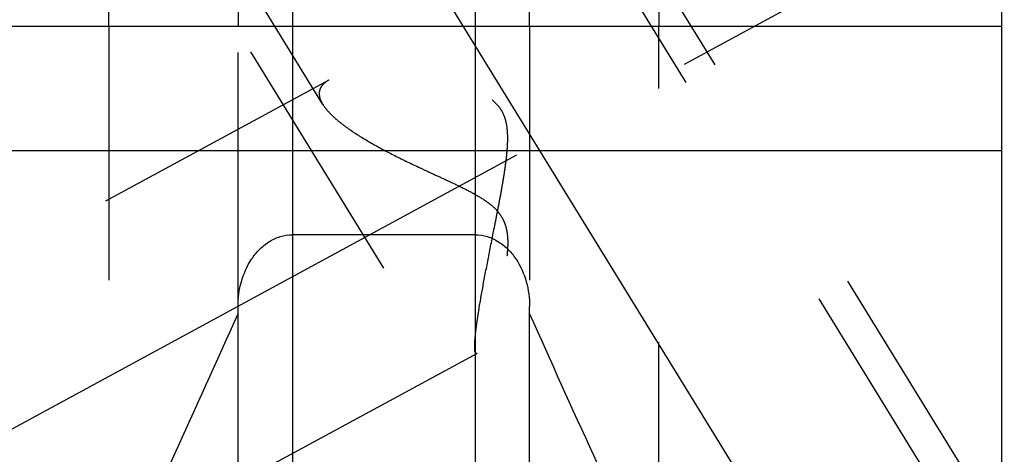
# Model space of a CAD drawing. Units: millimetres. Extents: x 0 to 594, y 0 to 420.
# Drawn here: x 299 to 311, y 204 to 209 of the extents above; entities that cross this region are included whole.
import ezdxf
from ezdxf.enums import TextEntityAlignment as Align

# ---------------------------------------------------------------- set-up
doc = ezdxf.new("R2010")
doc.units = ezdxf.units.MM
doc.header["$LTSCALE"] = 32.67
doc.linetypes.add('CENTER', pattern=[0.6, 0.375, -0.075, 0.075, -0.075])
doc.linetypes.add('HIDDEN', pattern=[0.2, 0.1, -0.1])
doc.layers.get('0').update_dxf_attribs({"linetype": 'CONTINUOUS'})
for name, color, linetype in [('10058662_AXIS', 7, 'CONTINUOUS'), ('10058662_CL', 7, 'CONTINUOUS'), ('10058662_DIM', 7, 'CONTINUOUS'), ('10058662_HL', 7, 'CONTINUOUS')]:
    doc.layers.add(name, color=color, linetype=linetype)
doc.styles.get("Standard").update_dxf_attribs({"font": 'TXT.SHX', "width": 0.7})
doc.styles.add('TEXTSTYLE_3', font='gdt', dxfattribs={"width": 0.7})
doc.dimstyles.new('DIMSTYLE_2', dxfattribs={"dimtxt": 3.5, "dimasz": 3.5, "dimexe": 0.18, "dimexo": 0.0625, "dimgap": 0.09, "dimtad": 1, "dimdec": 3, "dimdsep": 46, "dimtxsty": 'STANDARD', "dimblk": '_FILLED', "dimblk1": '_FILLED', "dimblk2": '_FILLED', "dimcen": 0.09, "dimclrt": 2, "dimadec": 0, "dimazin": 0, "dimtol": 1, "dimtp": 0.04, "dimtm": 0.04, "dimtfac": 1, "dimtdec": 3, "dimtofl": 0, "dimtmove": 0, "dimatfit": 3, "dimldrblk": '_FILLED', "dimfxl": 1, "dimtolj": 1, "dimarcsym": 0})
doc.dimstyles.new('DIMSTYLE_3', dxfattribs={"dimtxt": 3.5, "dimasz": 3.5, "dimexe": 0.18, "dimexo": 0.0625, "dimgap": 0.09, "dimtad": 1, "dimdec": 3, "dimdsep": 46, "dimtxsty": 'STANDARD', "dimblk": '_FILLED', "dimblk1": '_FILLED', "dimblk2": '_FILLED', "dimcen": 0.09, "dimclrt": 2, "dimadec": 0, "dimazin": 0, "dimtp": 0.2, "dimtm": 0.2, "dimtfac": 1, "dimtdec": 3, "dimtofl": 0, "dimtmove": 0, "dimatfit": 3, "dimldrblk": '_FILLED', "dimfxl": 1, "dimtolj": 1, "dimarcsym": 0})

# ---------------------------------------------------------------- blocks, each defined once
blk = doc.blocks.new('_FILLED')
at = {"color": 0, "linetype": 'BYBLOCK'}
blk.add_solid([(0, 0), (-1, 0.125), (-1, -0.125)], dxfattribs=at)
blk = doc.blocks.new('*D1')
at = {"layer": '10058662_DIM', "color": 3, "linetype": 'CONTINUOUS'}
for p, q in [((292.167, 205.078), (292.167, 164.19)), ((352.167, 176.241), (352.167, 164.19)), ((292.167, 165.69), (322.167, 165.69)), ((352.167, 165.69), (322.167, 165.69))]:
    blk.add_line(p, q, dxfattribs=at)
at = {"layer": '10058662_DIM', "color": 3, "linetype": 'CONTINUOUS', "xscale": 3.5, "yscale": 3.5, "zscale": 3.5, "rotation": 180}
blk.add_blockref('_FILLED', (292.167, 165.69), dxfattribs=at)
at = {"layer": '10058662_DIM', "color": 3, "linetype": 'CONTINUOUS', "xscale": 3.5, "yscale": 3.5, "zscale": 3.5}
blk.add_blockref('_FILLED', (352.167, 165.69), dxfattribs=at)
at = {"layer": '10058662_DIM', "color": 2, "linetype": 'CONTINUOUS'}
for s, height, width, p in [('60', 3.5, 0.785714, (317.15, 166.565)), ('0.04', 2.45, 0.732143, (326.346, 167.09))]:
    blk.add_text(s, height=height, dxfattribs=dict(at, width=width)).set_placement(p, align=Align.CENTER)
at = {"layer": '10058662_DIM', "color": 2, "linetype": 'CONTINUOUS', "style": 'TEXTSTYLE_3'}
blk.add_text('`', height=2.45, dxfattribs=at).set_placement((321.329, 167.09), align=Align.CENTER)
blk = doc.blocks.new('*D2')
at = {"layer": '10058662_DIM', "color": 3, "linetype": 'CONTINUOUS'}
for p, q in [((223.767, 215.935), (223.767, 154.19)), ((352.167, 177.69), (352.167, 154.19)), ((223.767, 155.69), (287.967, 155.69)), ((352.167, 155.69), (287.967, 155.69))]:
    blk.add_line(p, q, dxfattribs=at)
at = {"layer": '10058662_DIM', "color": 3, "linetype": 'CONTINUOUS', "xscale": 3.5, "yscale": 3.5, "zscale": 3.5, "rotation": 180}
blk.add_blockref('_FILLED', (223.767, 155.69), dxfattribs=at)
at = {"layer": '10058662_DIM', "color": 3, "linetype": 'CONTINUOUS', "xscale": 3.5, "yscale": 3.5, "zscale": 3.5}
blk.add_blockref('_FILLED', (352.167, 155.69), dxfattribs=at)
at = {"layer": '10058662_DIM', "color": 2, "linetype": 'CONTINUOUS', "insert": (287.967, 160.065), "char_height": 3.5, "width": 15.25, "attachment_point": 2, "line_spacing_factor": 0.9}
blk.add_mtext('(128.4)', dxfattribs=at)

msp = doc.modelspace()

# ---------------------------------------------------------------- linework, layer by layer
at = {"layer": '10058662_AXIS', "color": 3, "linetype": 'CENTER'}
for p, q in [((291.2939, 230.339), (313.4404, 194.2936)), ((294.2109, 201.6911), (308.9876, 209.7079))]:
    msp.add_line(p, q, dxfattribs=at)
at = {"layer": '10058662_CL', "color": 7, "linetype": 'CONTINUOUS'}
for p, q in [((311.2169, 195.9149), (311.2169, 224.1456)), ((299.7306, 209.1899), (299.7306, 219.6399)), ((301.3919, 219.6399), (301.3919, 209.1899)), ((305.1419, 209.1899), (305.1419, 219.6399)), ((306.8032, 219.6399), (306.8032, 209.1899)), ((295.3669, 209.1899), (311.2169, 209.1899)), ((304.4419, 206.5058), (302.0919, 206.5058)), ((301.3919, 198.7923), (301.3919, 205.5849)), ((305.1419, 198.7923), (305.1419, 205.5849))]:
    msp.add_line(p, q, dxfattribs=at)
at = {"layer": '10058662_CL', "color": 9, "linetype": 'CONTINUOUS'}
for p, q in [((302.0919, 219.6399), (302.0919, 199.5649)), ((304.4419, 219.6399), (304.4419, 199.5649)), ((295.3669, 207.5899), (311.2169, 207.5899))]:
    msp.add_line(p, q, dxfattribs=at)
at = {"layer": '10058662_CL', "color": 7, "linetype": 'CONTINUOUS'}
for centre, start, end in [((130.8288, 281.2545), 334.822369, 336.049211), ((475.705, 281.2545), 203.950789, 205.177631)]:
    msp.add_arc(centre, 186.6333, start, end, dxfattribs=at)
for points, knots in [([(301.3919, 205.5849), (301.3919, 205.6911), (301.4201, 205.9043), (301.5287, 206.1516), (301.6621, 206.3184), (301.7863, 206.4205), (301.932, 206.4894), (302.0388, 206.5058), (302.0919, 206.5058)], [0, 0, 0, 0, 0.2499837, 0.4997233, 0.6249185, 0.7500404, 0.8750627, 1, 1, 1, 1]), ([(304.4419, 206.5058), (304.4949, 206.5058), (304.6018, 206.4894), (304.7474, 206.4205), (304.8716, 206.3184), (305.0051, 206.1516), (305.1136, 205.9043), (305.1419, 205.6911), (305.1419, 205.5849)], [0, 0, 0, 0, 0.1249373, 0.2499597, 0.3750815, 0.5002768, 0.7500165, 1, 1, 1, 1])]:
    msp.add_open_spline(points, degree=3, knots=knots, dxfattribs=at)
at = {"layer": '10058662_HL', "color": 6, "linetype": 'HIDDEN'}
for p, q in [((310.5763, 202.8998), (299.3032, 221.2478)), ((302.4821, 208.1845), (294.6116, 220.9945)), ((310.947, 203.1275), (303.097, 215.9042)), ((306.6868, 200.5101), (298.8368, 213.2867)), ((299.7306, 209.1899), (299.7306, 201.8558)), ((301.3919, 205.5849), (301.3919, 209.1899)), ((305.1419, 209.1899), (305.1419, 205.5849)), ((306.8032, 201.8558), (306.8032, 209.1899)), ((302.5602, 208.4962), (295.3664, 204.5934)), ((304.4677, 204.9803), (295.3673, 200.0431)), ((307.0574, 200.7378), (304.4475, 204.9858))]:
    msp.add_line(p, q, dxfattribs=at)
for points, knots in [([(304.4359, 205.0683), (304.4359, 205.0959), (304.4393, 205.1592), (304.45, 205.2651), (304.4668, 205.3922), (304.4979, 205.5949), (304.5479, 205.8776), (304.6177, 206.2406), (304.6811, 206.5589), (304.7325, 206.821), (304.7703, 207.0205), (304.8058, 207.2209), (304.8366, 207.4217), (304.8553, 207.5895), (304.8616, 207.7237), (304.8601, 207.8236), (304.8493, 207.9223), (304.8254, 208.0181), (304.7841, 208.1073), (304.7247, 208.1851), (304.6516, 208.2496), (304.5702, 208.3024), (304.484, 208.3464), (304.3658, 208.396), (304.2148, 208.4454), (304.0325, 208.4918), (303.8517, 208.5284), (303.619, 208.5652), (303.3926, 208.588), (303.1753, 208.5957), (303.0254, 208.5936), (302.8869, 208.5835), (302.7619, 208.565), (302.6531, 208.5377), (302.588, 208.5113), (302.5596, 208.4959)], [0, 0, 0, 0, 0.0151937, 0.0349235, 0.0586801, 0.0858462, 0.1479378, 0.2169008, 0.2896604, 0.3267919, 0.3641593, 0.4016013, 0.4389746, 0.4761399, 0.4946019, 0.5129531, 0.5311687, 0.5492294, 0.5671452, 0.5849766, 0.6027855, 0.6205849, 0.6383535, 0.6560632, 0.6911939, 0.7258069, 0.7597351, 0.792812, 0.8556578, 0.8850081, 0.912634, 0.9382421, 0.9615201, 0.982172, 1, 1, 1, 1]), ([(302.5596, 208.4959), (302.5409, 208.4857), (302.5071, 208.464), (302.4665, 208.4229), (302.4412, 208.3753), (302.4359, 208.3406), (302.4359, 208.3235)], [0, 0, 0, 0, 0.2855086, 0.5378946, 0.7696913, 1, 1, 1, 1]), ([(302.4359, 208.3235), (302.4359, 208.3126), (302.4406, 208.2634), (302.462, 208.2172), (302.482, 208.1847)], [0, 0, 0, 0, 0.2228715, 1, 1, 1, 1]), ([(302.482, 208.1847), (302.499, 208.1571), (302.5416, 208.1014), (302.6205, 208.0216), (302.7171, 207.9402), (302.8719, 207.8268), (303.0958, 207.6885), (303.3926, 207.5299), (303.6586, 207.4017), (303.8807, 207.2988), (304.0515, 207.2202), (304.2236, 207.1396), (304.3946, 207.0541), (304.5333, 206.9742), (304.6367, 206.8994), (304.7074, 206.8361), (304.7671, 206.7641), (304.8119, 206.6842), (304.8407, 206.5996), (304.8561, 206.5138), (304.8616, 206.4286), (304.8598, 206.3179), (304.846, 206.1836), (304.8196, 206.0283), (304.7879, 205.8803), (304.7532, 205.7399), (304.7172, 205.6077), (304.6807, 205.4846), (304.6445, 205.3715), (304.6094, 205.2697), (304.576, 205.1805), (304.5449, 205.1056), (304.52, 205.0532), (304.5013, 205.0201), (304.4893, 205.0019), (304.4784, 204.9886), (304.4708, 204.982), (304.4671, 204.98)], [0, 0, 0, 0, 0.0211689, 0.0457017, 0.0733513, 0.1037491, 0.1712192, 0.2453337, 0.3239485, 0.3644397, 0.4055058, 0.4470074, 0.4888022, 0.5306862, 0.5515546, 0.5722415, 0.5925946, 0.6124768, 0.6318574, 0.6507978, 0.6693715, 0.6876244, 0.7232226, 0.7576091, 0.7906779, 0.8222801, 0.8522351, 0.8803318, 0.9063252, 0.9299322, 0.9508283, 0.9686491, 0.9830022, 0.9887589, 0.9935144, 0.99725, 1, 1, 1, 1]), ([(304.4476, 204.9856), (304.4453, 204.9894), (304.4416, 204.9993), (304.4365, 205.0269), (304.4359, 205.0507), (304.4359, 205.0683)], [0, 0, 0, 0, 0.1565829, 0.3729522, 1, 1, 1, 1]), ([(304.4671, 204.98), (304.4653, 204.979), (304.4618, 204.9776), (304.4539, 204.9777), (304.4496, 204.9824), (304.4476, 204.9856)], [0, 0, 0, 0, 0.2671713, 0.4950405, 1, 1, 1, 1])]:
    msp.add_open_spline(points, degree=3, knots=knots, dxfattribs=at)

# ---------------------------------------------------------------- dimensions: what is measured, and where the dimension line sits
at = {"layer": '10058662_DIM', "color": 3, "linetype": 'CONTINUOUS'}
dim = msp.add_linear_dim(base=(223.7669, 155.6899), p1=(352.1669, 177.6899), p2=(223.7669, 215.9352), angle=180, text='(<>)', dimstyle='DIMSTYLE_3', dxfattribs=at)
dim.commit()
dim.dimension.update_dxf_attribs({"geometry": '*D2', "text_midpoint": (285.2794, 158.3149), "dimtype": 160})
dim = msp.add_linear_dim(base=(292.1669, 165.6899), p1=(352.1669, 176.2408), p2=(292.1669, 205.0776), angle=180, dimstyle='DIMSTYLE_2', dxfattribs=at)
dim.commit()
dim.dimension.update_dxf_attribs({"geometry": '*D1', "text_midpoint": (318.9981, 168.3149), "dimtype": 160})

doc.saveas('drawing.dxf')
